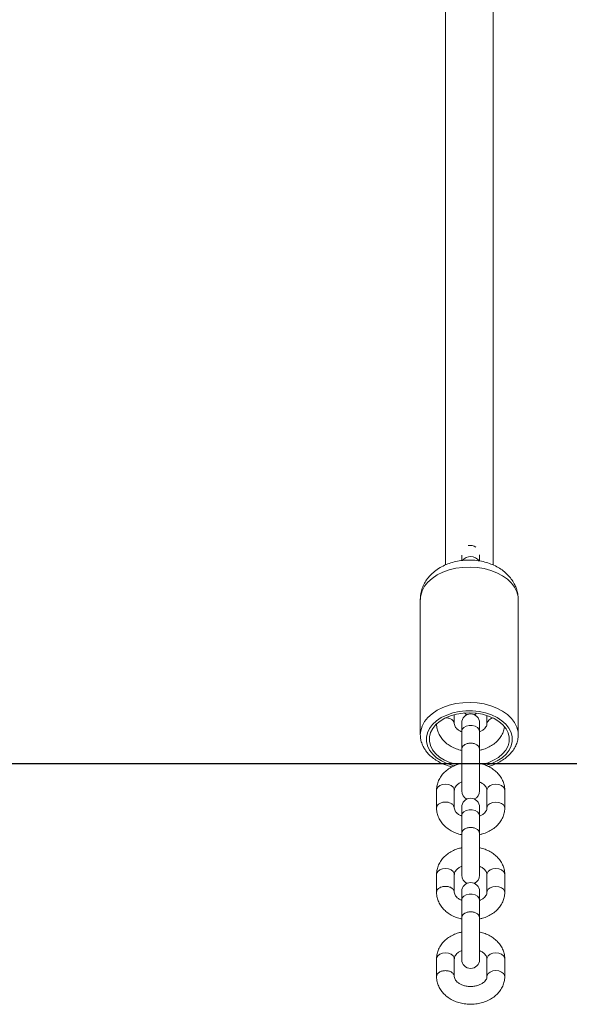
# Model space of a CAD drawing. Units: millimetres. Extents: x 202921 to 271321, y 17713 to 35883.
# Drawn here: x 227329 to 227514, y 29539 to 29872 of the extents above; entities that cross this region are included whole.
import ezdxf

# ---------------------------------------------------------------- set-up
doc = ezdxf.new("R2010")
doc.units = ezdxf.units.MM
doc.header["$PDSIZE"] = -1
doc.linetypes.add('HIDDEN', pattern=[1.905, 1.27, -0.635])
doc.styles.add('ROMANS8', font='romans.shx')
doc.dimstyles.new('ISO-25$0', dxfattribs={"dimtxt": 2.5, "dimasz": 2.5, "dimexe": 1.25, "dimexo": 0.625, "dimtad": 1, "dimtxsty": 'Standard', "dimcen": 2.5, "dimadec": 0, "dimazin": 0, "dimtfac": 1, "dimtmove": 0, "dimatfit": 3, "dimfxl": 1, "dimarcsym": 0})

# ---------------------------------------------------------------- blocks, each defined once
blk = doc.blocks.new('*D32')
at = {"color": 0, "linetype": 'HIDDEN', "lineweight": -2, "transparency": 16777216}
for p, q in [((225293.34, 29597.3), (225293.34, 32677.47)), ((225393.34, 32676.47), (226940.29, 32676.47)), ((229372.01, 32676.47), (227825.06, 32676.47)), ((229472.01, 31202.54), (229472.01, 32677.47))]:
    blk.add_line(p, q, dxfattribs=at)
at = {"color": 0, "linetype": 'HIDDEN', "transparency": 16777216}
for points in [[(225393.34, 32693.14), (225393.34, 32659.81), (225293.34, 32676.47)], [(229372.01, 32693.14), (229372.01, 32659.81), (229472.01, 32676.47)]]:
    blk.add_solid(points, dxfattribs=at)
at = {"layer": 'Defpoints', "color": 0, "linetype": 'HIDDEN', "transparency": 16777216}
for p in [(229472.01, 32676.47), (229472.01, 31201.54), (225293.34, 29596.3)]:
    blk.add_point(p, dxfattribs=at)
at = {"color": 7, "linetype": 'HIDDEN', "transparency": 16777216, "insert": (227382.68, 32676.47), "char_height": 160, "attachment_point": 5, "style": 'ROMANS8'}
blk.add_mtext('4,18m.', dxfattribs=at)

msp = doc.modelspace()

# ---------------------------------------------------------------- linework, layer by layer
at = {"color": 7, "linetype": 'Continuous', "lineweight": 15}
for p, q in [((227472.44, 29972.863), (227472.44, 29687.61)), ((227472.44, 29972.863), (227472.44, 29687.61)), ((227488.44, 29687.613), (227488.44, 29972.89)), ((227488.44, 29687.613), (227488.44, 29972.89)), ((227477.899, 29690.893), (227477.899, 29689.149)), ((227483.899, 29688.956), (227483.899, 29691.045)), ((227463.94, 29675.939), (227463.94, 29630.265)), ((227463.94, 29675.939), (227463.94, 29630.265)), ((227496.94, 29630.265), (227496.94, 29675.939)), ((227496.94, 29630.265), (227496.94, 29675.939)), ((227475.399, 29634.041), (227475.399, 29637.068)), ((227475.399, 29634.041), (227475.399, 29637.068)), ((227486.399, 29636.797), (227486.399, 29634.041)), ((227486.399, 29636.797), (227486.399, 29634.041)), ((227477.899, 29634.305), (227477.899, 29631.439)), ((227483.899, 29631.439), (227483.899, 29634.305)), ((227477.899, 29631.439), (227477.899, 29625.449)), ((227477.899, 29631.439), (227477.899, 29625.449)), ((227483.899, 29625.449), (227483.899, 29631.439)), ((227483.899, 29625.449), (227483.899, 29631.439)), ((227496.94, 29630.265), (227496.939, 29630.119)), ((227477.899, 29625.444), (227477.899, 29611.315)), ((227483.899, 29611.315), (227483.899, 29625.443)), ((227469.399, 29611.579), (227469.399, 29605.589)), ((227469.399, 29611.579), (227469.399, 29605.589)), ((227475.399, 29605.589), (227475.399, 29611.579)), ((227475.399, 29605.589), (227475.399, 29611.579)), ((227486.399, 29611.579), (227486.399, 29605.589)), ((227486.399, 29611.579), (227486.399, 29605.589)), ((227492.399, 29605.589), (227492.399, 29611.579)), ((227492.399, 29605.589), (227492.399, 29611.579)), ((227477.899, 29605.852), (227477.899, 29602.987)), ((227483.899, 29602.987), (227483.899, 29605.852)), ((227477.899, 29602.987), (227477.899, 29596.996)), ((227477.899, 29602.987), (227477.899, 29596.996)), ((227483.899, 29596.996), (227483.899, 29602.987)), ((227483.899, 29596.996), (227483.899, 29602.987)), ((227477.899, 29596.991), (227477.899, 29582.862)), ((227483.899, 29582.862), (227483.899, 29596.991)), ((227469.399, 29583.126), (227469.399, 29577.136)), ((227469.399, 29583.126), (227469.399, 29577.136)), ((227475.399, 29577.136), (227475.399, 29583.126)), ((227475.399, 29577.136), (227475.399, 29583.126)), ((227486.399, 29583.126), (227486.399, 29577.136)), ((227486.399, 29583.126), (227486.399, 29577.136)), ((227492.399, 29577.136), (227492.399, 29583.126)), ((227492.399, 29577.136), (227492.399, 29583.126)), ((227477.899, 29577.4), (227477.899, 29574.534)), ((227483.899, 29574.534), (227483.899, 29577.4)), ((227477.899, 29574.534), (227477.899, 29568.544)), ((227477.899, 29574.534), (227477.899, 29568.544)), ((227483.899, 29568.544), (227483.899, 29574.534)), ((227483.899, 29568.544), (227483.899, 29574.534)), ((227477.899, 29568.539), (227477.899, 29554.41)), ((227483.899, 29554.41), (227483.899, 29568.538)), ((227469.399, 29554.673), (227469.399, 29548.683)), ((227469.399, 29554.673), (227469.399, 29548.683)), ((227475.399, 29548.683), (227475.399, 29554.673)), ((227475.399, 29548.683), (227475.399, 29554.673)), ((227486.399, 29554.673), (227486.399, 29548.683)), ((227486.399, 29554.673), (227486.399, 29548.683)), ((227492.399, 29548.683), (227492.399, 29554.673)), ((227492.399, 29548.683), (227492.399, 29554.673))]:
    msp.add_line(p, q, dxfattribs=at)
msp.add_line((224718.108, 29620.63), (231401.694, 29620.63))
at = {"color": 8, "linetype": 'Continuous', "lineweight": 15, "flags": 128}
for points in [[(227496.471, 29678.527), (227495.732, 29680.046), (227494.667, 29681.478), (227493.298, 29682.792), (227491.656, 29683.96), (227489.774, 29684.957), (227487.694, 29685.762), (227485.459, 29686.357), (227483.117, 29686.731), (227480.718, 29686.874), (227478.313, 29686.784), (227475.953, 29686.463), (227473.689, 29685.918), (227471.569, 29685.16), (227469.638, 29684.206), (227467.937, 29683.075), (227466.502, 29681.792), (227465.365, 29680.385), (227464.549, 29678.882), (227464.072, 29677.317), (227463.94, 29675.939)], [(227496.471, 29678.527), (227495.732, 29680.046), (227494.667, 29681.478), (227493.298, 29682.792), (227491.656, 29683.96), (227489.774, 29684.957), (227487.694, 29685.762), (227485.459, 29686.357), (227483.117, 29686.731), (227480.718, 29686.874), (227478.313, 29686.784), (227475.953, 29686.463), (227473.689, 29685.918), (227471.569, 29685.16), (227469.638, 29684.206), (227467.937, 29683.075), (227466.502, 29681.792), (227465.365, 29680.385), (227464.549, 29678.882), (227464.072, 29677.317), (227463.94, 29675.939)], [(227496.94, 29675.939), (227496.869, 29676.952), (227496.471, 29678.527)], [(227496.94, 29675.939), (227496.869, 29676.952), (227496.471, 29678.527)], [(227463.94, 29630.265), (227464.072, 29631.643), (227464.549, 29633.208), (227465.365, 29634.711), (227466.502, 29636.118), (227467.937, 29637.401), (227469.638, 29638.532), (227471.569, 29639.486), (227473.689, 29640.244), (227475.953, 29640.789), (227478.313, 29641.11), (227480.718, 29641.2), (227483.117, 29641.057), (227485.459, 29640.683), (227487.694, 29640.088), (227489.774, 29639.283), (227491.656, 29638.286), (227493.298, 29637.118), (227494.667, 29635.804), (227495.732, 29634.372), (227496.471, 29632.853)], [(227463.94, 29630.265), (227464.072, 29631.643), (227464.549, 29633.208), (227465.365, 29634.711), (227466.502, 29636.118), (227467.937, 29637.401), (227469.638, 29638.532), (227471.569, 29639.486), (227473.689, 29640.244), (227475.953, 29640.789), (227478.313, 29641.11), (227480.718, 29641.2), (227483.117, 29641.057), (227485.459, 29640.683), (227487.694, 29640.088), (227489.774, 29639.283), (227491.656, 29638.286), (227493.298, 29637.118), (227494.667, 29635.804), (227495.732, 29634.372), (227496.471, 29632.853)], [(227494.528, 29631.041), (227493.818, 29632.474), (227492.778, 29633.816), (227491.435, 29635.033), (227489.821, 29636.096), (227487.976, 29636.978), (227485.945, 29637.659), (227483.779, 29638.12), (227481.53, 29638.351), (227479.255, 29638.346), (227477.009, 29638.105), (227474.847, 29637.635), (227472.823, 29636.946), (227470.987, 29636.055), (227469.383, 29634.985), (227468.052, 29633.762), (227467.026, 29632.416), (227466.33, 29630.98), (227465.981, 29629.49), (227465.989, 29627.982), (227466.352, 29626.493), (227467.062, 29625.06), (227468.102, 29623.718), (227469.445, 29622.501), (227471.059, 29621.438), (227472.904, 29620.556), (227474.935, 29619.875), (227475.444, 29619.744)], [(227494.528, 29631.041), (227493.818, 29632.474), (227492.778, 29633.816), (227491.435, 29635.033), (227489.821, 29636.096), (227487.976, 29636.978), (227485.945, 29637.659), (227483.779, 29638.12), (227481.53, 29638.351), (227479.255, 29638.346), (227477.009, 29638.105), (227474.847, 29637.635), (227472.823, 29636.946), (227470.987, 29636.055), (227469.383, 29634.985), (227468.052, 29633.762), (227467.026, 29632.416), (227466.33, 29630.98), (227465.981, 29629.49), (227465.989, 29627.982), (227466.352, 29626.493), (227467.062, 29625.06), (227468.102, 29623.718), (227469.445, 29622.501), (227471.059, 29621.438), (227472.904, 29620.556), (227474.935, 29619.875), (227475.444, 29619.744)], [(227483.899, 29631.439), (227483.718, 29632.119), (227483.197, 29632.717), (227482.399, 29633.161), (227481.42, 29633.398), (227480.378, 29633.398), (227479.399, 29633.161), (227478.601, 29632.717), (227478.08, 29632.119), (227477.899, 29631.439)], [(227483.899, 29631.439), (227483.718, 29632.119), (227483.197, 29632.717), (227482.399, 29633.161), (227481.42, 29633.398), (227480.378, 29633.398), (227479.399, 29633.161), (227478.601, 29632.717), (227478.08, 29632.119), (227477.899, 29631.439)], [(227496.471, 29632.853), (227496.869, 29631.278), (227496.94, 29630.265)], [(227496.471, 29632.853), (227496.869, 29631.278), (227496.94, 29630.265)], [(227486.002, 29619.891), (227486.033, 29619.899), (227488.057, 29620.589), (227489.893, 29621.479), (227491.497, 29622.549), (227492.828, 29623.772), (227493.854, 29625.118), (227494.55, 29626.554), (227494.899, 29628.044), (227494.892, 29629.553), (227494.528, 29631.041)], [(227486.002, 29619.891), (227486.033, 29619.899), (227488.057, 29620.589), (227489.893, 29621.479), (227491.497, 29622.549), (227492.828, 29623.772), (227493.854, 29625.118), (227494.55, 29626.554), (227494.899, 29628.044), (227494.892, 29629.553), (227494.528, 29631.041)], [(227472.399, 29613.567), (227471.373, 29613.447), (227470.471, 29613.102), (227469.801, 29612.573), (227469.445, 29611.924), (227469.399, 29611.579)], [(227472.399, 29613.567), (227471.373, 29613.447), (227470.471, 29613.102), (227469.801, 29612.573), (227469.445, 29611.924), (227469.399, 29611.579)], [(227475.399, 29611.579), (227475.354, 29611.924), (227474.997, 29612.573), (227474.328, 29613.102), (227473.425, 29613.447), (227472.399, 29613.567)], [(227475.399, 29611.579), (227475.354, 29611.924), (227474.997, 29612.573), (227474.328, 29613.102), (227473.425, 29613.447), (227472.399, 29613.567)], [(227486.399, 29611.579), (227486.445, 29611.924), (227486.801, 29612.573), (227487.471, 29613.102), (227488.373, 29613.447), (227489.399, 29613.567)], [(227486.399, 29611.579), (227486.445, 29611.924), (227486.801, 29612.573), (227487.471, 29613.102), (227488.373, 29613.447), (227489.399, 29613.567)], [(227489.399, 29613.567), (227490.425, 29613.447), (227491.328, 29613.102), (227491.997, 29612.573), (227492.354, 29611.924), (227492.399, 29611.579)], [(227489.399, 29613.567), (227490.425, 29613.447), (227491.328, 29613.102), (227491.997, 29612.573), (227492.354, 29611.924), (227492.399, 29611.579)], [(227486.399, 29605.59), (227486.445, 29605.934), (227486.801, 29606.583), (227487.471, 29607.112), (227488.373, 29607.457), (227489.399, 29607.577)], [(227486.399, 29605.59), (227486.445, 29605.934), (227486.801, 29606.583), (227487.471, 29607.112), (227488.373, 29607.457), (227489.399, 29607.577)], [(227489.399, 29607.577), (227490.425, 29607.457), (227491.328, 29607.112), (227491.997, 29606.583), (227492.354, 29605.934), (227492.399, 29605.588)], [(227489.399, 29607.577), (227490.425, 29607.457), (227491.328, 29607.112), (227491.997, 29606.583), (227492.354, 29605.934), (227492.399, 29605.588)], [(227483.899, 29602.987), (227483.718, 29603.667), (227483.197, 29604.265), (227482.399, 29604.709), (227481.42, 29604.945), (227480.378, 29604.945), (227479.399, 29604.709), (227478.601, 29604.265), (227478.08, 29603.667), (227477.899, 29602.987)], [(227483.899, 29602.987), (227483.718, 29603.667), (227483.197, 29604.265), (227482.399, 29604.709), (227481.42, 29604.945), (227480.378, 29604.945), (227479.399, 29604.709), (227478.601, 29604.265), (227478.08, 29603.667), (227477.899, 29602.987)], [(227472.399, 29585.115), (227471.373, 29584.995), (227470.471, 29584.649), (227469.801, 29584.12), (227469.445, 29583.471), (227469.399, 29583.126)], [(227472.399, 29585.115), (227471.373, 29584.995), (227470.471, 29584.649), (227469.801, 29584.12), (227469.445, 29583.471), (227469.399, 29583.126)], [(227475.399, 29583.126), (227475.354, 29583.471), (227474.997, 29584.12), (227474.328, 29584.649), (227473.425, 29584.995), (227472.399, 29585.115)], [(227475.399, 29583.126), (227475.354, 29583.471), (227474.997, 29584.12), (227474.328, 29584.649), (227473.425, 29584.995), (227472.399, 29585.115)], [(227486.399, 29583.126), (227486.445, 29583.471), (227486.801, 29584.12), (227487.471, 29584.649), (227488.373, 29584.995), (227489.399, 29585.115)], [(227486.399, 29583.126), (227486.445, 29583.471), (227486.801, 29584.12), (227487.471, 29584.649), (227488.373, 29584.995), (227489.399, 29585.115)], [(227489.399, 29585.115), (227490.425, 29584.995), (227491.328, 29584.649), (227491.997, 29584.12), (227492.354, 29583.471), (227492.399, 29583.126)], [(227489.399, 29585.115), (227490.425, 29584.995), (227491.328, 29584.649), (227491.997, 29584.12), (227492.354, 29583.471), (227492.399, 29583.126)], [(227486.399, 29577.137), (227486.445, 29577.481), (227486.801, 29578.13), (227487.471, 29578.659), (227488.373, 29579.005), (227489.399, 29579.124)], [(227486.399, 29577.137), (227486.445, 29577.481), (227486.801, 29578.13), (227487.471, 29578.659), (227488.373, 29579.005), (227489.399, 29579.124)], [(227489.399, 29579.124), (227490.425, 29579.005), (227491.328, 29578.659), (227491.997, 29578.13), (227492.354, 29577.481), (227492.399, 29577.135)], [(227489.399, 29579.124), (227490.425, 29579.005), (227491.328, 29578.659), (227491.997, 29578.13), (227492.354, 29577.481), (227492.399, 29577.135)], [(227483.899, 29574.534), (227483.718, 29575.214), (227483.197, 29575.812), (227482.399, 29576.256), (227481.42, 29576.492), (227480.378, 29576.492), (227479.399, 29576.256), (227478.601, 29575.812), (227478.08, 29575.214), (227477.899, 29574.534)], [(227483.899, 29574.534), (227483.718, 29575.214), (227483.197, 29575.812), (227482.399, 29576.256), (227481.42, 29576.492), (227480.378, 29576.492), (227479.399, 29576.256), (227478.601, 29575.812), (227478.08, 29575.214), (227477.899, 29574.534)], [(227472.399, 29556.662), (227471.373, 29556.542), (227470.471, 29556.197), (227469.801, 29555.668), (227469.445, 29555.019), (227469.399, 29554.673)], [(227472.399, 29556.662), (227471.373, 29556.542), (227470.471, 29556.197), (227469.801, 29555.668), (227469.445, 29555.019), (227469.399, 29554.673)], [(227475.399, 29554.673), (227475.354, 29555.019), (227474.997, 29555.668), (227474.328, 29556.197), (227473.425, 29556.542), (227472.399, 29556.662)], [(227475.399, 29554.673), (227475.354, 29555.019), (227474.997, 29555.668), (227474.328, 29556.197), (227473.425, 29556.542), (227472.399, 29556.662)], [(227486.399, 29554.673), (227486.445, 29555.019), (227486.801, 29555.668), (227487.471, 29556.197), (227488.373, 29556.542), (227489.399, 29556.662)], [(227486.399, 29554.673), (227486.445, 29555.019), (227486.801, 29555.668), (227487.471, 29556.197), (227488.373, 29556.542), (227489.399, 29556.662)], [(227489.399, 29556.662), (227490.425, 29556.542), (227491.328, 29556.197), (227491.997, 29555.668), (227492.354, 29555.019), (227492.399, 29554.673)], [(227489.399, 29556.662), (227490.425, 29556.542), (227491.328, 29556.197), (227491.997, 29555.668), (227492.354, 29555.019), (227492.399, 29554.673)], [(227486.399, 29548.685), (227486.445, 29549.029), (227486.801, 29549.678), (227487.471, 29550.207), (227488.373, 29550.552), (227489.399, 29550.672)], [(227486.399, 29548.685), (227486.445, 29549.029), (227486.801, 29549.678), (227487.471, 29550.207), (227488.373, 29550.552), (227489.399, 29550.672)], [(227489.399, 29550.672), (227490.425, 29550.552), (227491.328, 29550.207), (227491.997, 29549.678), (227492.354, 29549.029), (227492.399, 29548.682)], [(227489.399, 29550.672), (227490.425, 29550.552), (227491.328, 29550.207), (227491.997, 29549.678), (227492.354, 29549.029), (227492.399, 29548.682)]]:
    msp.add_lwpolyline(points, dxfattribs=at)
at = {"color": 7, "linetype": 'Continuous', "lineweight": 15, "flags": 128}
for points in [[(227493.557, 29630.885), (227492.852, 29632.287), (227491.809, 29633.593), (227490.455, 29634.767), (227488.829, 29635.778), (227486.973, 29636.598), (227484.94, 29637.204), (227482.784, 29637.58), (227480.563, 29637.715), (227478.34, 29637.607), (227476.173, 29637.257), (227474.123, 29636.676), (227472.246, 29635.878), (227470.592, 29634.887), (227469.206, 29633.73), (227468.127, 29632.436), (227467.384, 29631.043), (227466.997, 29629.587), (227466.977, 29628.11), (227467.323, 29626.65), (227468.028, 29625.247), (227469.071, 29623.941), (227470.425, 29622.767), (227472.051, 29621.756), (227473.907, 29620.936), (227475.94, 29620.33), (227476.505, 29620.207)], [(227493.557, 29630.885), (227492.852, 29632.287), (227491.809, 29633.593), (227490.455, 29634.767), (227488.829, 29635.778), (227486.973, 29636.598), (227484.94, 29637.204), (227482.784, 29637.58), (227480.563, 29637.715), (227478.34, 29637.607), (227476.173, 29637.257), (227474.123, 29636.676), (227472.246, 29635.878), (227470.592, 29634.887), (227469.206, 29633.73), (227468.127, 29632.436), (227467.384, 29631.043), (227466.997, 29629.587), (227466.977, 29628.11), (227467.323, 29626.65), (227468.028, 29625.247), (227469.071, 29623.941), (227470.425, 29622.767), (227472.051, 29621.756), (227473.907, 29620.936), (227475.94, 29620.33), (227476.505, 29620.207)], [(227478.777, 29637.647), (227479.399, 29637.17), (227479.658, 29637.036)], [(227478.777, 29637.647), (227479.399, 29637.17), (227479.658, 29637.036)], [(227482.14, 29637.036), (227482.399, 29637.17), (227482.932, 29637.562)], [(227482.14, 29637.036), (227482.399, 29637.17), (227482.932, 29637.562)], [(227463.943, 29630.042), (227463.943, 29630.049), (227463.94, 29630.265)], [(227463.943, 29630.042), (227463.943, 29630.049), (227463.94, 29630.265)], [(227484.879, 29620.316), (227486.757, 29620.859), (227488.634, 29621.656), (227490.289, 29622.647), (227491.674, 29623.805), (227492.753, 29625.098), (227493.496, 29626.491), (227493.883, 29627.947), (227493.904, 29629.425), (227493.557, 29630.885)], [(227484.879, 29620.316), (227486.757, 29620.859), (227488.634, 29621.656), (227490.289, 29622.647), (227491.674, 29623.805), (227492.753, 29625.098), (227493.496, 29626.491), (227493.883, 29627.947), (227493.904, 29629.425), (227493.557, 29630.885)]]:
    msp.add_lwpolyline(points, dxfattribs=at)
at = {"color": 7, "linetype": 'Continuous', "lineweight": 15}
for centre, start, end in [((227480.899, 29691.21), 54.28236, 105.16187), ((227480.899, 29634.305), 0, 180), ((227480.899, 29611.315), 180, 245.56658), ((227480.899, 29605.852), 0, 180), ((227480.899, 29611.315), 294.43342, 0), ((227480.899, 29582.862), 180, 245.56658), ((227480.899, 29582.862), 294.43342, 0), ((227480.899, 29577.4), 0, 180), ((227480.899, 29554.41), 180, 0)]:
    msp.add_arc(centre, 3, start, end, dxfattribs=at)
at = {"color": 8, "linetype": 'Continuous', "lineweight": 15}
for centre, radius, start, end in [((227480.887, 29686.859), 3.556, 36.53303, 141.21309), ((227488.748, 29633.553), 2.399, 95.68719, 168.22618)]:
    msp.add_arc(centre, radius, start, end, dxfattribs=at)
at = {"color": 7, "linetype": 'Continuous', "lineweight": 15}
for points, knots in [([(227496.241, 29679.843), (227496.044, 29680.32), (227495.609, 29681.374), (227494.649, 29682.878), (227493.402, 29684.339), (227491.912, 29685.648), (227490.199, 29686.79), (227488.28, 29687.74), (227486.193, 29688.477), (227483.982, 29688.981), (227481.694, 29689.241), (227479.374, 29689.251), (227477.061, 29689.009), (227474.793, 29688.51), (227472.609, 29687.75), (227470.556, 29686.726), (227468.759, 29685.493), (227467.252, 29684.104), (227466.045, 29682.622), (227465.093, 29681.021), (227464.4, 29679.276), (227463.992, 29677.566), (227463.976, 29676.425), (227463.97, 29675.939)], [0, 0, 0, 0, 0.0371387, 0.0821168, 0.1277386, 0.1745637, 0.2227584, 0.2722137, 0.3225762, 0.3734163, 0.4244327, 0.475611, 0.5270699, 0.578927, 0.6313299, 0.6843134, 0.7375338, 0.7843493, 0.8299075, 0.8743285, 0.9178832, 0.9650043, 1, 1, 1, 1]), ([(227496.241, 29679.843), (227496.044, 29680.32), (227495.609, 29681.374), (227494.649, 29682.878), (227493.402, 29684.339), (227491.912, 29685.648), (227490.199, 29686.79), (227488.28, 29687.74), (227486.193, 29688.477), (227483.982, 29688.981), (227481.694, 29689.241), (227479.374, 29689.251), (227477.061, 29689.009), (227474.793, 29688.51), (227472.609, 29687.75), (227470.556, 29686.726), (227468.759, 29685.493), (227467.252, 29684.104), (227466.045, 29682.622), (227465.093, 29681.021), (227464.4, 29679.276), (227463.992, 29677.566), (227463.976, 29676.425), (227463.97, 29675.939)], [0, 0, 0, 0, 0.0371387, 0.0821168, 0.1277386, 0.1745637, 0.2227584, 0.2722137, 0.3225762, 0.3734163, 0.4244327, 0.475611, 0.5270699, 0.578927, 0.6313299, 0.6843134, 0.7375338, 0.7843493, 0.8299075, 0.8743285, 0.9178832, 0.9650043, 1, 1, 1, 1]), ([(227496.9, 29675.968), (227496.907, 29676.279), (227496.928, 29677.214), (227496.677, 29678.522), (227496.361, 29679.478), (227496.241, 29679.843)], [0, 0, 0, 0, 0.2361852, 0.708213, 1, 1, 1, 1]), ([(227496.9, 29675.968), (227496.907, 29676.279), (227496.928, 29677.214), (227496.677, 29678.522), (227496.361, 29679.478), (227496.241, 29679.843)], [0, 0, 0, 0, 0.2361852, 0.708213, 1, 1, 1, 1]), ([(227469.399, 29634.041), (227469.413, 29633.693), (227469.448, 29632.824), (227469.786, 29631.462), (227470.441, 29630.017), (227471.375, 29628.688), (227472.562, 29627.502), (227473.979, 29626.483), (227475.599, 29625.681), (227476.928, 29625.19), (227477.725, 29625.053), (227477.899, 29625.023)], [0, 0, 0, 0, 0.0818801, 0.203932, 0.3259539, 0.4492312, 0.5746383, 0.7024047, 0.8321603, 0.9632529, 1, 1, 1, 1]), ([(227469.399, 29634.041), (227469.413, 29633.693), (227469.448, 29632.824), (227469.786, 29631.462), (227470.441, 29630.017), (227471.375, 29628.688), (227472.562, 29627.502), (227473.979, 29626.483), (227475.599, 29625.681), (227476.928, 29625.19), (227477.725, 29625.053), (227477.899, 29625.023)], [0, 0, 0, 0, 0.0818801, 0.203932, 0.3259539, 0.4492312, 0.5746383, 0.7024047, 0.8321603, 0.9632529, 1, 1, 1, 1]), ([(227477.899, 29631.281), (227477.661, 29631.383), (227477.073, 29631.633), (227476.367, 29632.168), (227475.803, 29632.789), (227475.458, 29633.437), (227475.42, 29633.825), (227475.399, 29634.041)], [0, 0, 0, 0, 0.1347422, 0.333332, 0.5330686, 0.7391428, 1, 1, 1, 1]), ([(227477.899, 29631.281), (227477.661, 29631.383), (227477.073, 29631.633), (227476.367, 29632.168), (227475.803, 29632.789), (227475.458, 29633.437), (227475.42, 29633.825), (227475.399, 29634.041)], [0, 0, 0, 0, 0.1347422, 0.333332, 0.5330686, 0.7391428, 1, 1, 1, 1]), ([(227486.399, 29634.041), (227486.396, 29633.962), (227486.385, 29633.695), (227486.248, 29633.234), (227485.862, 29632.61), (227485.223, 29631.998), (227484.554, 29631.53), (227484.038, 29631.336), (227483.899, 29631.284)], [0, 0, 0, 0, 0.0959355, 0.3237095, 0.5260759, 0.7188548, 0.924139, 1, 1, 1, 1]), ([(227486.399, 29634.041), (227486.396, 29633.962), (227486.385, 29633.695), (227486.248, 29633.234), (227485.862, 29632.61), (227485.223, 29631.998), (227484.554, 29631.53), (227484.038, 29631.336), (227483.899, 29631.284)], [0, 0, 0, 0, 0.0959355, 0.3237095, 0.5260759, 0.7188548, 0.924139, 1, 1, 1, 1]), ([(227483.899, 29625.03), (227484.252, 29625.102), (227485.235, 29625.303), (227486.738, 29625.913), (227488.357, 29626.824), (227489.762, 29627.971), (227490.914, 29629.304), (227491.741, 29630.787), (227492.193, 29632.003), (227492.264, 29632.715), (227492.28, 29632.885)], [0, 0, 0, 0, 0.08247582, 0.22965117, 0.37732408, 0.5248891, 0.67128351, 0.81523886, 0.95590942, 1, 1, 1, 1]), ([(227483.899, 29625.03), (227484.252, 29625.102), (227485.235, 29625.303), (227486.738, 29625.913), (227488.357, 29626.824), (227489.762, 29627.971), (227490.914, 29629.304), (227491.741, 29630.787), (227492.193, 29632.003), (227492.264, 29632.715), (227492.28, 29632.885)], [0, 0, 0, 0, 0.08247582, 0.22965117, 0.37732408, 0.5248891, 0.67128351, 0.81523886, 0.95590942, 1, 1, 1, 1]), ([(227463.969, 29630.009), (227463.992, 29629.571), (227464.044, 29628.592), (227464.499, 29627.11), (227465.246, 29625.596), (227466.287, 29624.176), (227467.597, 29622.869), (227469.159, 29621.698), (227470.947, 29620.696), (227472.774, 29619.911), (227474.051, 29619.562), (227474.616, 29619.407)], [0, 0, 0, 0, 0.0906997, 0.2028655, 0.3157106, 0.4302323, 0.5467822, 0.665106, 0.7845879, 0.9046271, 1, 1, 1, 1]), ([(227463.969, 29630.009), (227463.992, 29629.571), (227464.044, 29628.592), (227464.499, 29627.11), (227465.246, 29625.596), (227466.287, 29624.176), (227467.597, 29622.869), (227469.159, 29621.698), (227470.947, 29620.696), (227472.774, 29619.911), (227474.051, 29619.562), (227474.616, 29619.407)], [0, 0, 0, 0, 0.0906997, 0.2028655, 0.3157106, 0.4302323, 0.5467822, 0.665106, 0.7845879, 0.9046271, 1, 1, 1, 1]), ([(227486.849, 29619.574), (227487.365, 29619.728), (227488.589, 29620.093), (227490.356, 29620.908), (227492.127, 29621.968), (227493.671, 29623.213), (227494.954, 29624.61), (227495.946, 29626.132), (227496.599, 29627.74), (227496.92, 29629.078), (227496.904, 29629.865), (227496.899, 29630.096)], [0, 0, 0, 0, 0.0905808, 0.214874, 0.3395245, 0.464288, 0.5885727, 0.7115515, 0.8323836, 0.9507268, 1, 1, 1, 1]), ([(227486.849, 29619.574), (227487.365, 29619.728), (227488.589, 29620.093), (227490.356, 29620.908), (227492.127, 29621.968), (227493.671, 29623.213), (227494.954, 29624.61), (227495.946, 29626.132), (227496.599, 29627.74), (227496.92, 29629.078), (227496.904, 29629.865), (227496.899, 29630.096)], [0, 0, 0, 0, 0.0905808, 0.214874, 0.3395245, 0.464288, 0.5885727, 0.7115515, 0.8323836, 0.9507268, 1, 1, 1, 1]), ([(227478.037, 29620.622), (227477.638, 29620.541), (227476.608, 29620.332), (227475.059, 29619.708), (227473.442, 29618.796), (227472.036, 29617.65), (227470.889, 29616.315), (227470.044, 29614.835), (227469.54, 29613.301), (227469.404, 29612.2), (227469.4, 29611.642), (227469.399, 29611.579)], [0, 0, 0, 0, 0.0840119, 0.2164739, 0.3493837, 0.4821964, 0.6139544, 0.7435193, 0.8701267, 0.9853551, 1, 1, 1, 1]), ([(227478.037, 29620.622), (227477.638, 29620.541), (227476.608, 29620.332), (227475.059, 29619.708), (227473.442, 29618.796), (227472.036, 29617.65), (227470.889, 29616.315), (227470.044, 29614.835), (227469.54, 29613.301), (227469.404, 29612.2), (227469.4, 29611.642), (227469.399, 29611.579)], [0, 0, 0, 0, 0.0840119, 0.2164739, 0.3493837, 0.4821964, 0.6139544, 0.7435193, 0.8701267, 0.9853551, 1, 1, 1, 1]), ([(227492.399, 29611.579), (227492.385, 29611.927), (227492.35, 29612.796), (227492.013, 29614.158), (227491.357, 29615.603), (227490.424, 29616.933), (227489.237, 29618.118), (227487.82, 29619.137), (227486.2, 29619.94), (227484.84, 29620.438), (227484.013, 29620.579), (227483.807, 29620.614)], [0, 0, 0, 0, 0.08135238, 0.20261792, 0.32385719, 0.44633555, 0.57093586, 0.69787897, 0.82680078, 0.95704683, 1, 1, 1, 1]), ([(227492.399, 29611.579), (227492.385, 29611.927), (227492.35, 29612.796), (227492.013, 29614.158), (227491.357, 29615.603), (227490.424, 29616.933), (227489.237, 29618.118), (227487.82, 29619.137), (227486.2, 29619.94), (227484.84, 29620.438), (227484.013, 29620.579), (227483.807, 29620.614)], [0, 0, 0, 0, 0.08135238, 0.20261792, 0.32385719, 0.44633555, 0.57093586, 0.69787897, 0.82680078, 0.95704683, 1, 1, 1, 1]), ([(227475.399, 29611.579), (227475.402, 29611.658), (227475.413, 29611.925), (227475.55, 29612.386), (227475.936, 29613.011), (227476.575, 29613.622), (227477.25, 29614.093), (227477.774, 29614.289), (227477.92, 29614.344)], [0, 0, 0, 0, 0.09556083, 0.32244694, 0.52402065, 0.71606034, 0.9205323, 1, 1, 1, 1]), ([(227475.399, 29611.579), (227475.402, 29611.658), (227475.413, 29611.925), (227475.55, 29612.386), (227475.936, 29613.011), (227476.575, 29613.622), (227477.25, 29614.093), (227477.774, 29614.289), (227477.92, 29614.344)], [0, 0, 0, 0, 0.09556083, 0.32244694, 0.52402065, 0.71606034, 0.9205323, 1, 1, 1, 1]), ([(227483.863, 29614.355), (227484.114, 29614.249), (227484.715, 29613.993), (227485.432, 29613.452), (227485.996, 29612.831), (227486.34, 29612.183), (227486.378, 29611.795), (227486.399, 29611.579)], [0, 0, 0, 0, 0.1408238, 0.3380178, 0.5363507, 0.7409762, 1, 1, 1, 1]), ([(227483.863, 29614.355), (227484.114, 29614.249), (227484.715, 29613.993), (227485.432, 29613.452), (227485.996, 29612.831), (227486.34, 29612.183), (227486.378, 29611.795), (227486.399, 29611.579)], [0, 0, 0, 0, 0.1408238, 0.3380178, 0.5363507, 0.7409762, 1, 1, 1, 1]), ([(227469.399, 29605.589), (227469.413, 29605.24), (227469.448, 29604.372), (227469.786, 29603.01), (227470.441, 29601.564), (227471.375, 29600.235), (227472.562, 29599.05), (227473.979, 29598.03), (227475.599, 29597.229), (227476.928, 29596.738), (227477.725, 29596.6), (227477.899, 29596.57)], [0, 0, 0, 0, 0.0818837, 0.2039316, 0.3259568, 0.4492339, 0.5746373, 0.7024063, 0.8321616, 0.963252, 1, 1, 1, 1]), ([(227469.399, 29605.589), (227469.413, 29605.24), (227469.448, 29604.372), (227469.786, 29603.01), (227470.441, 29601.564), (227471.375, 29600.235), (227472.562, 29599.05), (227473.979, 29598.03), (227475.599, 29597.229), (227476.928, 29596.738), (227477.725, 29596.6), (227477.899, 29596.57)], [0, 0, 0, 0, 0.0818837, 0.2039316, 0.3259568, 0.4492339, 0.5746373, 0.7024063, 0.8321616, 0.963252, 1, 1, 1, 1]), ([(227477.899, 29602.829), (227477.661, 29602.93), (227477.073, 29603.181), (227476.367, 29603.715), (227475.803, 29604.337), (227475.458, 29604.984), (227475.42, 29605.372), (227475.399, 29605.589)], [0, 0, 0, 0, 0.1347321, 0.3333205, 0.5330555, 0.7391279, 1, 1, 1, 1]), ([(227477.899, 29602.829), (227477.661, 29602.93), (227477.073, 29603.181), (227476.367, 29603.715), (227475.803, 29604.337), (227475.458, 29604.984), (227475.42, 29605.372), (227475.399, 29605.589)], [0, 0, 0, 0, 0.1347321, 0.3333205, 0.5330555, 0.7391279, 1, 1, 1, 1]), ([(227486.399, 29605.589), (227486.396, 29605.509), (227486.385, 29605.242), (227486.248, 29604.781), (227485.863, 29604.157), (227485.223, 29603.545), (227484.554, 29603.077), (227484.038, 29602.884), (227483.899, 29602.831)], [0, 0, 0, 0, 0.095951, 0.3237047, 0.5260836, 0.7188591, 0.9241403, 1, 1, 1, 1]), ([(227483.899, 29596.577), (227484.252, 29596.649), (227485.235, 29596.85), (227486.738, 29597.46), (227488.357, 29598.371), (227489.763, 29599.518), (227490.91, 29600.852), (227491.755, 29602.332), (227492.259, 29603.866), (227492.394, 29604.968), (227492.399, 29605.526), (227492.399, 29605.589)], [0, 0, 0, 0, 0.0749637, 0.2087356, 0.342958, 0.4770822, 0.6101425, 0.7409823, 0.86884, 0.9852065, 1, 1, 1, 1]), ([(227486.399, 29605.589), (227486.396, 29605.509), (227486.385, 29605.242), (227486.248, 29604.781), (227485.863, 29604.157), (227485.223, 29603.545), (227484.554, 29603.077), (227484.038, 29602.884), (227483.899, 29602.831)], [0, 0, 0, 0, 0.095951, 0.3237047, 0.5260836, 0.7188591, 0.9241403, 1, 1, 1, 1]), ([(227483.899, 29596.577), (227484.252, 29596.649), (227485.235, 29596.85), (227486.738, 29597.46), (227488.357, 29598.371), (227489.763, 29599.518), (227490.91, 29600.852), (227491.755, 29602.332), (227492.259, 29603.866), (227492.394, 29604.968), (227492.399, 29605.526), (227492.399, 29605.589)], [0, 0, 0, 0, 0.0749637, 0.2087356, 0.342958, 0.4770822, 0.6101425, 0.7409823, 0.86884, 0.9852065, 1, 1, 1, 1]), ([(227478.037, 29592.169), (227477.638, 29592.088), (227476.608, 29591.879), (227475.06, 29591.256), (227473.442, 29590.343), (227472.036, 29589.197), (227470.889, 29587.863), (227470.044, 29586.382), (227469.54, 29584.848), (227469.404, 29583.747), (227469.4, 29583.189), (227469.399, 29583.126)], [0, 0, 0, 0, 0.0840106, 0.2164744, 0.3493841, 0.4821967, 0.6139546, 0.7435193, 0.8701229, 0.9853551, 1, 1, 1, 1]), ([(227478.037, 29592.169), (227477.638, 29592.088), (227476.608, 29591.879), (227475.06, 29591.256), (227473.442, 29590.343), (227472.036, 29589.197), (227470.889, 29587.863), (227470.044, 29586.382), (227469.54, 29584.848), (227469.404, 29583.747), (227469.4, 29583.189), (227469.399, 29583.126)], [0, 0, 0, 0, 0.0840106, 0.2164744, 0.3493841, 0.4821967, 0.6139546, 0.7435193, 0.8701229, 0.9853551, 1, 1, 1, 1]), ([(227492.399, 29583.126), (227492.385, 29583.475), (227492.35, 29584.343), (227492.013, 29585.705), (227491.357, 29587.15), (227490.424, 29588.48), (227489.237, 29589.665), (227487.82, 29590.684), (227486.2, 29591.487), (227484.84, 29591.985), (227484.013, 29592.126), (227483.807, 29592.161)], [0, 0, 0, 0, 0.0813523, 0.2026179, 0.323857, 0.4463353, 0.5709356, 0.6978814, 0.8268009, 0.9570469, 1, 1, 1, 1]), ([(227492.399, 29583.126), (227492.385, 29583.475), (227492.35, 29584.343), (227492.013, 29585.705), (227491.357, 29587.15), (227490.424, 29588.48), (227489.237, 29589.665), (227487.82, 29590.685), (227486.2, 29591.486), (227484.87, 29591.977), (227484.074, 29592.114), (227483.899, 29592.144)], [0, 0, 0, 0, 0.0818798, 0.2039316, 0.3259568, 0.4492292, 0.5746373, 0.7024062, 0.8321615, 0.963252, 1, 1, 1, 1]), ([(227475.399, 29583.126), (227475.402, 29583.205), (227475.413, 29583.473), (227475.55, 29583.933), (227475.936, 29584.558), (227476.575, 29585.17), (227477.25, 29585.641), (227477.774, 29585.837), (227477.92, 29585.892)], [0, 0, 0, 0, 0.09556087, 0.32244692, 0.52402076, 0.71606033, 0.92053233, 1, 1, 1, 1]), ([(227475.399, 29583.126), (227475.402, 29583.205), (227475.413, 29583.473), (227475.55, 29583.933), (227475.936, 29584.558), (227476.575, 29585.169), (227477.24, 29585.635), (227477.75, 29585.827), (227477.884, 29585.877)], [0, 0, 0, 0, 0.09620143, 0.32460831, 0.52753331, 0.72086014, 0.92670274, 1, 1, 1, 1]), ([(227483.863, 29585.903), (227484.114, 29585.796), (227484.715, 29585.541), (227485.432, 29585), (227485.996, 29584.378), (227486.34, 29583.731), (227486.378, 29583.343), (227486.399, 29583.126)], [0, 0, 0, 0, 0.14081434, 0.33801936, 0.53635138, 0.74096042, 1, 1, 1, 1]), ([(227483.899, 29585.886), (227484.137, 29585.785), (227484.726, 29585.534), (227485.431, 29584.999), (227485.996, 29584.378), (227486.34, 29583.731), (227486.378, 29583.343), (227486.399, 29583.126)], [0, 0, 0, 0, 0.13473266, 0.33333359, 0.53306948, 0.73912683, 1, 1, 1, 1]), ([(227469.399, 29577.136), (227469.413, 29576.787), (227469.448, 29575.919), (227469.786, 29574.557), (227470.441, 29573.111), (227471.375, 29571.782), (227472.562, 29570.597), (227473.979, 29569.577), (227475.599, 29568.776), (227476.928, 29568.285), (227477.725, 29568.148), (227477.899, 29568.118)], [0, 0, 0, 0, 0.08187981, 0.20393167, 0.32595687, 0.4492304, 0.5746372, 0.70240614, 0.83216148, 0.963252, 1, 1, 1, 1]), ([(227469.399, 29577.136), (227469.413, 29576.787), (227469.448, 29575.919), (227469.786, 29574.557), (227470.441, 29573.111), (227471.375, 29571.782), (227472.562, 29570.597), (227473.979, 29569.577), (227475.599, 29568.776), (227476.928, 29568.285), (227477.725, 29568.148), (227477.899, 29568.118)], [0, 0, 0, 0, 0.08187981, 0.20393167, 0.32595687, 0.4492304, 0.5746372, 0.70240614, 0.83216148, 0.963252, 1, 1, 1, 1]), ([(227477.899, 29574.376), (227477.661, 29574.477), (227477.073, 29574.728), (227476.367, 29575.263), (227475.803, 29575.884), (227475.458, 29576.531), (227475.42, 29576.919), (227475.399, 29577.136)], [0, 0, 0, 0, 0.1347328, 0.333334, 0.53307, 0.7391435, 1, 1, 1, 1]), ([(227477.899, 29574.376), (227477.661, 29574.477), (227477.073, 29574.728), (227476.367, 29575.263), (227475.803, 29575.884), (227475.458, 29576.531), (227475.42, 29576.919), (227475.399, 29577.136)], [0, 0, 0, 0, 0.1347328, 0.333334, 0.53307, 0.7391435, 1, 1, 1, 1]), ([(227486.399, 29577.136), (227486.396, 29577.057), (227486.385, 29576.789), (227486.248, 29576.329), (227485.862, 29575.704), (227485.223, 29575.093), (227484.554, 29574.625), (227484.038, 29574.431), (227483.899, 29574.379)], [0, 0, 0, 0, 0.0959344, 0.3237061, 0.5260705, 0.7188607, 0.9241319, 1, 1, 1, 1]), ([(227483.899, 29568.124), (227484.252, 29568.196), (227485.235, 29568.397), (227486.738, 29569.007), (227488.357, 29569.919), (227489.763, 29571.065), (227490.91, 29572.399), (227491.755, 29573.88), (227492.259, 29575.413), (227492.394, 29576.515), (227492.399, 29577.073), (227492.399, 29577.136)], [0, 0, 0, 0, 0.0749625, 0.2087347, 0.3429573, 0.4770817, 0.6101422, 0.7409858, 0.8688437, 0.9852104, 1, 1, 1, 1]), ([(227483.899, 29568.124), (227484.252, 29568.196), (227485.235, 29568.397), (227486.738, 29569.007), (227488.357, 29569.919), (227489.763, 29571.065), (227490.91, 29572.399), (227491.755, 29573.88), (227492.259, 29575.413), (227492.394, 29576.515), (227492.399, 29577.073), (227492.399, 29577.136)], [0, 0, 0, 0, 0.0749625, 0.2087347, 0.3429573, 0.4770817, 0.6101422, 0.7409858, 0.8688437, 0.9852104, 1, 1, 1, 1]), ([(227486.399, 29577.136), (227486.396, 29577.057), (227486.385, 29576.789), (227486.248, 29576.329), (227485.863, 29575.704), (227485.223, 29575.093), (227484.568, 29574.632), (227484.069, 29574.444), (227483.947, 29574.398)], [0, 0, 0, 0, 0.096785, 0.3265763, 0.5307351, 0.7252347, 0.932326, 1, 1, 1, 1]), ([(227478.037, 29563.716), (227477.638, 29563.635), (227476.608, 29563.427), (227475.06, 29562.803), (227473.442, 29561.89), (227472.036, 29560.744), (227470.889, 29559.41), (227470.044, 29557.929), (227469.54, 29556.396), (227469.404, 29555.294), (227469.4, 29554.736), (227469.399, 29554.673)], [0, 0, 0, 0, 0.0840117, 0.2164753, 0.3493849, 0.4821973, 0.6139549, 0.7435159, 0.8701231, 0.9853513, 1, 1, 1, 1]), ([(227478.037, 29563.716), (227477.638, 29563.635), (227476.608, 29563.427), (227475.06, 29562.803), (227473.442, 29561.89), (227472.036, 29560.744), (227470.889, 29559.41), (227470.044, 29557.929), (227469.54, 29556.396), (227469.404, 29555.294), (227469.4, 29554.736), (227469.399, 29554.673)], [0, 0, 0, 0, 0.0840117, 0.2164753, 0.3493849, 0.4821973, 0.6139549, 0.7435159, 0.8701231, 0.9853513, 1, 1, 1, 1]), ([(227492.399, 29554.673), (227492.385, 29555.022), (227492.35, 29555.89), (227492.013, 29557.252), (227491.357, 29558.698), (227490.424, 29560.027), (227489.237, 29561.212), (227487.82, 29562.232), (227486.2, 29563.034), (227484.84, 29563.533), (227484.013, 29563.674), (227483.807, 29563.709)], [0, 0, 0, 0, 0.0813561, 0.2026177, 0.3238567, 0.4463385, 0.5709387, 0.6978816, 0.826801, 0.9570469, 1, 1, 1, 1]), ([(227492.399, 29554.673), (227492.385, 29555.022), (227492.35, 29555.89), (227492.013, 29557.252), (227491.357, 29558.698), (227490.424, 29560.027), (227489.237, 29561.212), (227487.82, 29562.232), (227486.2, 29563.034), (227484.84, 29563.533), (227484.013, 29563.674), (227483.807, 29563.709)], [0, 0, 0, 0, 0.0813561, 0.2026177, 0.3238567, 0.4463385, 0.5709387, 0.6978816, 0.826801, 0.9570469, 1, 1, 1, 1]), ([(227475.399, 29554.673), (227475.402, 29554.753), (227475.413, 29555.02), (227475.55, 29555.481), (227475.936, 29556.105), (227476.575, 29556.717), (227477.25, 29557.188), (227477.774, 29557.384), (227477.92, 29557.439)], [0, 0, 0, 0, 0.0955765, 0.322443, 0.5240296, 0.7160531, 0.9205333, 1, 1, 1, 1]), ([(227475.399, 29554.673), (227475.402, 29554.753), (227475.413, 29555.02), (227475.55, 29555.481), (227475.936, 29556.105), (227476.575, 29556.717), (227477.25, 29557.188), (227477.774, 29557.384), (227477.92, 29557.439)], [0, 0, 0, 0, 0.0955765, 0.322443, 0.5240296, 0.7160531, 0.9205333, 1, 1, 1, 1]), ([(227483.863, 29557.45), (227484.114, 29557.344), (227484.715, 29557.088), (227485.432, 29556.547), (227485.996, 29555.925), (227486.34, 29555.278), (227486.378, 29554.89), (227486.399, 29554.673)], [0, 0, 0, 0, 0.14081372, 0.33800628, 0.53633749, 0.74096156, 1, 1, 1, 1]), ([(227483.863, 29557.45), (227484.114, 29557.344), (227484.715, 29557.088), (227485.432, 29556.547), (227485.996, 29555.925), (227486.34, 29555.278), (227486.378, 29554.89), (227486.399, 29554.673)], [0, 0, 0, 0, 0.14081372, 0.33800628, 0.53633749, 0.74096156, 1, 1, 1, 1]), ([(227469.399, 29548.683), (227469.413, 29548.335), (227469.448, 29547.466), (227469.786, 29546.104), (227470.441, 29544.659), (227471.375, 29543.33), (227472.561, 29542.143), (227473.979, 29541.128), (227475.595, 29540.311), (227477.366, 29539.72), (227479.242, 29539.372), (227481.169, 29539.278), (227483.096, 29539.444), (227484.97, 29539.869), (227486.741, 29540.547), (227488.356, 29541.468), (227489.763, 29542.612), (227490.91, 29543.947), (227491.755, 29545.427), (227492.259, 29546.961), (227492.394, 29548.062), (227492.399, 29548.62), (227492.399, 29548.683)], [0, 0, 0, 0, 0.0338637, 0.0843417, 0.1348072, 0.1857919, 0.2376575, 0.2904988, 0.3441638, 0.39838, 0.4529106, 0.5076115, 0.562482, 0.617553, 0.672859, 0.7283521, 0.7838045, 0.8388171, 0.8929131, 0.9457747, 0.9938854, 1, 1, 1, 1]), ([(227469.399, 29548.683), (227469.413, 29548.335), (227469.448, 29547.466), (227469.786, 29546.104), (227470.441, 29544.659), (227471.375, 29543.33), (227472.561, 29542.143), (227473.979, 29541.128), (227475.595, 29540.311), (227477.366, 29539.72), (227479.242, 29539.372), (227481.169, 29539.278), (227483.096, 29539.444), (227484.97, 29539.869), (227486.741, 29540.547), (227488.356, 29541.468), (227489.763, 29542.612), (227490.91, 29543.947), (227491.755, 29545.427), (227492.259, 29546.961), (227492.394, 29548.062), (227492.399, 29548.62), (227492.399, 29548.683)], [0, 0, 0, 0, 0.0338637, 0.0843417, 0.1348072, 0.1857919, 0.2376575, 0.2904988, 0.3441638, 0.39838, 0.4529106, 0.5076115, 0.562482, 0.617553, 0.672859, 0.7283521, 0.7838045, 0.8388171, 0.8929131, 0.9457747, 0.9938854, 1, 1, 1, 1]), ([(227486.399, 29548.683), (227486.396, 29548.604), (227486.385, 29548.337), (227486.249, 29547.876), (227485.861, 29547.253), (227485.23, 29546.634), (227484.348, 29546.07), (227483.242, 29545.626), (227482.001, 29545.358), (227480.695, 29545.287), (227479.404, 29545.42), (227478.206, 29545.743), (227477.174, 29546.223), (227476.363, 29546.807), (227475.804, 29547.432), (227475.457, 29548.078), (227475.42, 29548.466), (227475.399, 29548.683)], [0, 0, 0, 0, 0.0320015, 0.1079808, 0.1754848, 0.2397952, 0.3082689, 0.3757615, 0.4431008, 0.5104872, 0.5778343, 0.6448503, 0.7113701, 0.7776151, 0.8442426, 0.9129841, 1, 1, 1, 1]), ([(227486.399, 29548.683), (227486.396, 29548.604), (227486.385, 29548.337), (227486.249, 29547.876), (227485.861, 29547.253), (227485.23, 29546.634), (227484.348, 29546.07), (227483.242, 29545.626), (227482.001, 29545.358), (227480.695, 29545.287), (227479.404, 29545.42), (227478.206, 29545.743), (227477.174, 29546.223), (227476.363, 29546.807), (227475.804, 29547.432), (227475.457, 29548.078), (227475.42, 29548.466), (227475.399, 29548.683)], [0, 0, 0, 0, 0.0320015, 0.1079808, 0.1754848, 0.2397952, 0.3082689, 0.3757615, 0.4431008, 0.5104872, 0.5778343, 0.6448503, 0.7113701, 0.7776151, 0.8442426, 0.9129841, 1, 1, 1, 1])]:
    msp.add_open_spline(points, degree=3, knots=knots, dxfattribs=at)
at = {"color": 8, "linetype": 'Continuous', "lineweight": 15}
for points, knots in [([(227475.399, 29634.041), (227475.354, 29634.302), (227475.264, 29634.823), (227474.57, 29635.48), (227473.578, 29635.94), (227472.792, 29636), (227472.399, 29636.03)], [0, 0, 0, 0, 0.2499846, 0.4999977, 0.7499959, 1, 1, 1, 1]), ([(227475.399, 29634.041), (227475.354, 29634.302), (227475.264, 29634.823), (227474.57, 29635.48), (227473.578, 29635.94), (227472.792, 29636), (227472.399, 29636.03)], [0, 0, 0, 0, 0.2499846, 0.4999977, 0.7499959, 1, 1, 1, 1]), ([(227483.899, 29625.449), (227483.854, 29625.709), (227483.764, 29626.23), (227483.07, 29626.892), (227482.079, 29627.334), (227480.898, 29627.489), (227479.724, 29627.334), (227478.714, 29626.891), (227478.087, 29626.233), (227477.823, 29625.688), (227477.908, 29625.42), (227477.912, 29625.406)], [0, 0, 0, 0, 0.1241148, 0.2482254, 0.3723417, 0.4964538, 0.6205659, 0.7446822, 0.8687928, 0.9929077, 1, 1, 1, 1]), ([(227483.899, 29625.449), (227483.854, 29625.709), (227483.764, 29626.23), (227483.07, 29626.892), (227482.079, 29627.334), (227480.898, 29627.489), (227479.724, 29627.334), (227478.714, 29626.891), (227478.087, 29626.233), (227477.823, 29625.688), (227477.908, 29625.42), (227477.912, 29625.406)], [0, 0, 0, 0, 0.1241148, 0.2482254, 0.3723417, 0.4964538, 0.6205659, 0.7446822, 0.8687928, 0.9929077, 1, 1, 1, 1]), ([(227472.399, 29607.577), (227472.006, 29607.547), (227471.22, 29607.488), (227470.228, 29607.028), (227469.534, 29606.37), (227469.444, 29605.849), (227469.399, 29605.589)], [0, 0, 0, 0, 0.2500028, 0.5000025, 0.7499992, 1, 1, 1, 1]), ([(227472.399, 29607.577), (227472.006, 29607.547), (227471.22, 29607.488), (227470.228, 29607.028), (227469.534, 29606.37), (227469.444, 29605.849), (227469.399, 29605.589)], [0, 0, 0, 0, 0.2500028, 0.5000025, 0.7499992, 1, 1, 1, 1]), ([(227475.399, 29605.589), (227475.354, 29605.849), (227475.264, 29606.37), (227474.57, 29607.028), (227473.579, 29607.488), (227472.792, 29607.547), (227472.399, 29607.577)], [0, 0, 0, 0, 0.250001, 0.4999956, 0.750002, 1, 1, 1, 1]), ([(227475.399, 29605.589), (227475.354, 29605.849), (227475.264, 29606.37), (227474.57, 29607.028), (227473.579, 29607.488), (227472.792, 29607.547), (227472.399, 29607.577)], [0, 0, 0, 0, 0.250001, 0.4999956, 0.750002, 1, 1, 1, 1]), ([(227483.899, 29596.996), (227483.854, 29597.257), (227483.764, 29597.777), (227483.07, 29598.439), (227482.079, 29598.882), (227480.898, 29599.037), (227479.724, 29598.882), (227478.714, 29598.438), (227478.087, 29597.78), (227477.823, 29597.235), (227477.908, 29596.967), (227477.912, 29596.953)], [0, 0, 0, 0, 0.1241158, 0.2482271, 0.372339, 0.4964538, 0.6205686, 0.7446805, 0.8687919, 0.9929077, 1, 1, 1, 1]), ([(227483.899, 29596.996), (227483.854, 29597.257), (227483.764, 29597.777), (227483.07, 29598.439), (227482.079, 29598.882), (227480.898, 29599.037), (227479.724, 29598.882), (227478.714, 29598.438), (227478.087, 29597.78), (227477.823, 29597.235), (227477.908, 29596.967), (227477.912, 29596.953)], [0, 0, 0, 0, 0.1241158, 0.2482271, 0.372339, 0.4964538, 0.6205686, 0.7446805, 0.8687919, 0.9929077, 1, 1, 1, 1]), ([(227472.399, 29579.124), (227472.006, 29579.095), (227471.22, 29579.035), (227470.228, 29578.575), (227469.534, 29577.918), (227469.444, 29577.397), (227469.399, 29577.136)], [0, 0, 0, 0, 0.2500027, 0.5000024, 0.7499991, 1, 1, 1, 1]), ([(227472.399, 29579.124), (227472.006, 29579.095), (227471.22, 29579.035), (227470.228, 29578.575), (227469.534, 29577.918), (227469.444, 29577.397), (227469.399, 29577.136)], [0, 0, 0, 0, 0.2500027, 0.5000024, 0.7499991, 1, 1, 1, 1]), ([(227475.399, 29577.136), (227475.354, 29577.397), (227475.264, 29577.918), (227474.57, 29578.575), (227473.579, 29579.035), (227472.792, 29579.095), (227472.399, 29579.124)], [0, 0, 0, 0, 0.2500011, 0.4999957, 0.7500021, 1, 1, 1, 1]), ([(227475.399, 29577.136), (227475.354, 29577.397), (227475.264, 29577.918), (227474.57, 29578.575), (227473.579, 29579.035), (227472.792, 29579.095), (227472.399, 29579.124)], [0, 0, 0, 0, 0.2500011, 0.4999957, 0.7500021, 1, 1, 1, 1]), ([(227483.899, 29568.544), (227483.854, 29568.804), (227483.764, 29569.325), (227483.07, 29569.987), (227482.079, 29570.429), (227480.898, 29570.584), (227479.724, 29570.429), (227478.714, 29569.986), (227478.087, 29569.327), (227477.823, 29568.783), (227477.908, 29568.515), (227477.912, 29568.5)], [0, 0, 0, 0, 0.124115, 0.2482254, 0.3723417, 0.4964538, 0.6205659, 0.7446822, 0.8687927, 0.9929077, 1, 1, 1, 1]), ([(227483.899, 29568.544), (227483.854, 29568.804), (227483.764, 29569.325), (227483.07, 29569.987), (227482.079, 29570.429), (227480.898, 29570.584), (227479.724, 29570.429), (227478.714, 29569.986), (227478.087, 29569.327), (227477.823, 29568.783), (227477.908, 29568.515), (227477.912, 29568.5)], [0, 0, 0, 0, 0.124115, 0.2482254, 0.3723417, 0.4964538, 0.6205659, 0.7446822, 0.8687927, 0.9929077, 1, 1, 1, 1]), ([(227472.399, 29550.672), (227472.006, 29550.642), (227471.22, 29550.582), (227470.228, 29550.122), (227469.534, 29549.465), (227469.444, 29548.944), (227469.399, 29548.683)], [0, 0, 0, 0, 0.2500082, 0.4999989, 0.7499976, 1, 1, 1, 1]), ([(227472.399, 29550.672), (227472.006, 29550.642), (227471.22, 29550.582), (227470.228, 29550.122), (227469.534, 29549.465), (227469.444, 29548.944), (227469.399, 29548.683)], [0, 0, 0, 0, 0.2500082, 0.4999989, 0.7499976, 1, 1, 1, 1]), ([(227475.399, 29548.683), (227475.354, 29548.944), (227475.264, 29549.465), (227474.57, 29550.122), (227473.578, 29550.582), (227472.792, 29550.642), (227472.399, 29550.672)], [0, 0, 0, 0, 0.2500026, 0.4999992, 0.7499966, 1, 1, 1, 1]), ([(227475.399, 29548.683), (227475.354, 29548.944), (227475.264, 29549.465), (227474.57, 29550.122), (227473.578, 29550.582), (227472.792, 29550.642), (227472.399, 29550.672)], [0, 0, 0, 0, 0.2500026, 0.4999992, 0.7499966, 1, 1, 1, 1])]:
    msp.add_open_spline(points, degree=3, knots=knots, dxfattribs=at)

# ---------------------------------------------------------------- dimensions: what is measured, and where the dimension line sits
at = {"color": 7, "linetype": 'HIDDEN'}
dim = msp.add_linear_dim(base=(229472.006, 32676.475), p1=(225293.344, 29596.305), p2=(229472.006, 31201.537), dimstyle='ISO-25$0', override={"dimtxt": 160, "dimasz": 100, "dimexe": 1, "dimexo": 1, "dimgap": 50, "dimtad": 0, "dimtih": 1, "dimtoh": 1, "dimlfac": 0.001, "dimzin": 0, "dimpost": 'm.', "dimtxsty": 'ROMANS8', "dimclrt": 7, "dimadec": 2, "dimtzin": 0}, dxfattribs=at)
dim.commit()
dim.dimension.update_dxf_attribs({"geometry": '*D32', "text_midpoint": (227382.675, 32676.475)})

doc.saveas('drawing.dxf')
